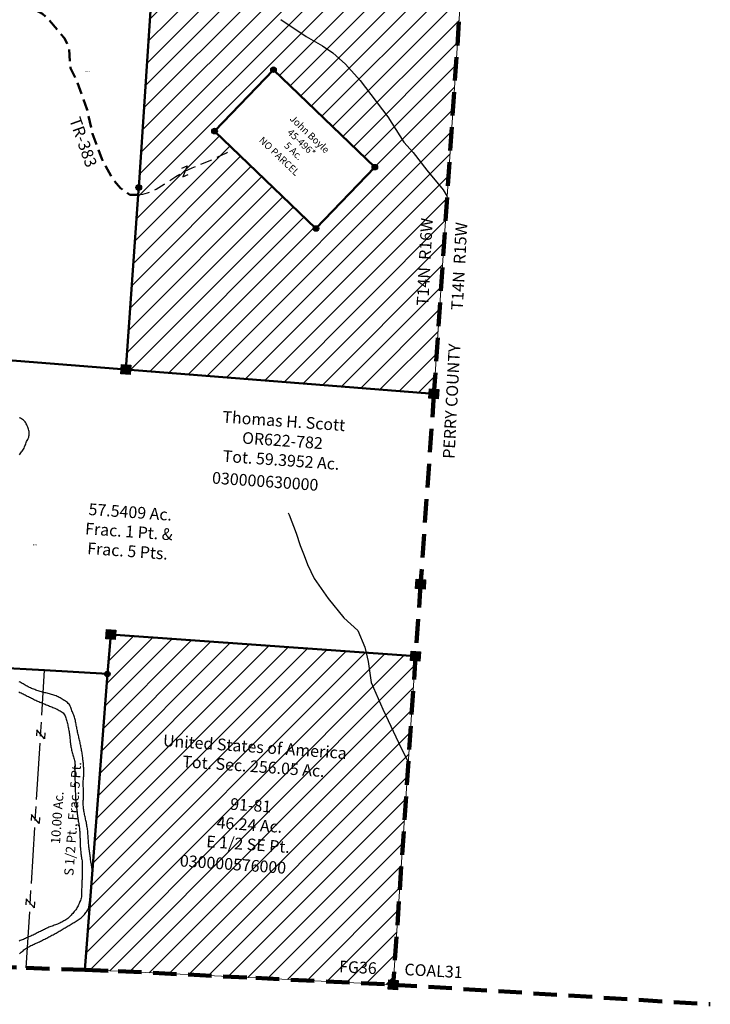
# Model space of a CAD drawing. Units: feet. Extents: x 2001224 to 2036205, y 568903 to 581775.
# Drawn here: x 2033257 to 2036205, y 568903 to 573104 of the extents above; entities that cross this region are included whole.
import ezdxf

# ---------------------------------------------------------------- set-up
doc = ezdxf.new("R2010")
doc.units = ezdxf.units.FT
doc.header["$MEASUREMENT"] = 0
doc.linetypes.add('ACAD_ISO08W100', pattern=[36, 24, -3, 6, -3])
doc.linetypes.add('DASHED2', pattern=[0.375, 0.25, -0.125])
doc.layers.add('ADDRESS', color=6, linetype='Continuous', plot=False)
for name, color, linetype, lineweight in [('COUNTY LINE', 7, 'DASHED2', 90), ('PROPERTY LINE', 1, 'Continuous', 50), ('TOWNSHIP LINE', 6, 'DASHED2', 90), ('USA HATCH', 91, 'Continuous', 9)]:
    doc.layers.add(name, color=color, linetype=linetype, lineweight=lineweight)
for name, color, linetype in [('MONUMENT IRON PIN', 7, 'Continuous'), ('MONUMENT STONE', 7, 'Continuous'), ('OWNER', 7, 'Continuous'), ('PARCEL NUMBER', 211, 'Continuous'), ('ROAD', 7, 'Continuous'), ('ROAD NAME and NUMBER', 80, 'Continuous'), ('SECTION NUMBER', 42, 'Continuous'), ('TIE-IN', 7, 'Continuous'), ('TOWNSHIP and RANGE', 4, 'Continuous'), ('TRACT LINE', 5, 'ACAD_ISO08W100'), ('WATER STREAM & RIVER', 4, 'Continuous')]:
    doc.layers.add(name, color=color, linetype=linetype)
doc.layers.add('MONUMENT IRON PIN HATCH', color=7, linetype='Continuous', true_color=0xffffff)
doc.layers.add('MONUMENT STONE HATCH', color=7, linetype='Continuous', true_color=0xffffff)
doc.styles.add('BOLD', font='romand.shx', dxfattribs={"height": 50})
doc.styles.get("Standard").update_dxf_attribs({"font": 'romans.shx', "height": 40})

# ---------------------------------------------------------------- blocks, each defined once
blk = doc.blocks.new('A$C76C71EF7')
at = {"layer": 'MONUMENT STONE HATCH', "ltscale": 400}
blk.add_hatch(color=256, dxfattribs=at).paths.add_polyline_path([(-18.6, 21.3), (21.3, 18.6), (18.6, -21.3), (-21.3, -18.6)])
at = {"layer": 'MONUMENT STONE', "ltscale": 400}
blk.add_lwpolyline([(-18.6, 21.3), (21.3, 18.6), (18.6, -21.3), (-21.3, -18.6)], close=True, dxfattribs=at)
blk.add_point((0, 0), dxfattribs=at)

msp = doc.modelspace()

# ---------------------------------------------------------------- hatches: boundary and pattern name
at = {"layer": 'MONUMENT IRON PIN HATCH', "ltscale": 400}
h = msp.add_hatch(color=256, dxfattribs=at)
h.dxf.hatch_style = 1
edge = h.paths.add_edge_path()
edge.add_arc((2034340.2, 572890.3), 12, 0, 360)
h = msp.add_hatch(color=256, dxfattribs=at)
h.dxf.hatch_style = 1
edge = h.paths.add_edge_path()
edge.add_arc((2034088.7, 572628.5), 12, 0, 360)
h = msp.add_hatch(color=256, dxfattribs=at)
h.dxf.hatch_style = 1
edge = h.paths.add_edge_path()
edge.add_arc((2034772.9, 572474.7), 12, 0, 360)
h = msp.add_hatch(color=256, dxfattribs=at)
h.dxf.hatch_style = 1
edge = h.paths.add_edge_path()
edge.add_arc((2033765, 572388.1), 12, 0, 360)
h = msp.add_hatch(color=256, dxfattribs=at)
h.dxf.hatch_style = 1
edge = h.paths.add_edge_path()
edge.add_arc((2034521.5, 572212.9), 12, 0, 360)
h = msp.add_hatch(color=256, dxfattribs=at)
h.dxf.hatch_style = 1
edge = h.paths.add_edge_path()
edge.add_arc((2033709.4, 571611.3), 12, 0, 360)
h = msp.add_hatch(color=256, dxfattribs=at)
h.dxf.hatch_style = 1
edge = h.paths.add_edge_path()
edge.add_arc((2035025.4, 571507.6), 12, 0, 360)
h = msp.add_hatch(color=256, dxfattribs=at)
h.dxf.hatch_style = 1
edge = h.paths.add_edge_path()
edge.add_arc((2034968.5, 570695.3), 12, 0, 360)
h = msp.add_hatch(color=256, dxfattribs=at)
h.dxf.hatch_style = 1
edge = h.paths.add_edge_path()
edge.add_arc((2033646, 570481), 12, 0, 360)
h = msp.add_hatch(color=256, dxfattribs=at)
h.dxf.hatch_style = 1
edge = h.paths.add_edge_path()
edge.add_arc((2034947, 570388.9), 12, 0, 360)
h = msp.add_hatch(color=256, dxfattribs=at)
h.dxf.hatch_style = 1
edge = h.paths.add_edge_path()
edge.add_arc((2033631, 570312.4), 12, 0, 360)
h = msp.add_hatch(color=256, dxfattribs=at)
h.dxf.hatch_style = 1
edge = h.paths.add_edge_path()
edge.add_arc((2034851.7, 568986.9), 12, 0, 360)
at = {"layer": 'USA HATCH', "ltscale": 2}
h = msp.add_hatch(dxfattribs=at)
h.set_pattern_fill('ANSI31', color=256, scale=500, style=0)
h.paths.add_polyline_path([(2033866.1, 573931.6), (2033866.5, 573937.9), (2033885.9, 574233.6), (2035202.2, 574141.6), (2035025.4, 571507.6), (2033709.4, 571611.3), (2033762.9, 572356.2), (2033765, 572388.1), (2033865.8, 573925.6)])
h.paths.add_polyline_path([(2034088.7, 572628.5), (2034340.2, 572890.3), (2034772.9, 572474.7), (2034521.5, 572212.9)], flags=16)
h = msp.add_hatch(dxfattribs=at)
h.set_pattern_fill('ANSI31', color=256, scale=500, style=0)
h.paths.add_polyline_path([(2033631, 570312.4), (2033646, 570481), (2034947, 570388.9), (2034851.7, 568986.9), (2034264.9, 569015.7), (2033676.4, 569044.6), (2033535, 569049.8)])

# ---------------------------------------------------------------- linework, layer by layer
at = {"layer": 'COUNTY LINE', "ltscale": 400}
for p, q in [((2035202.2, 574141.6), (2035025.4, 571507.6)), ((2035025.4, 571507.6), (2034968.5, 570695.3)), ((2034968.5, 570695.3), (2034947, 570388.9)), ((2034947, 570388.9), (2034851.7, 568986.9)), ((2034851.7, 568986.9), (2036205.2, 568903.2))]:
    msp.add_line(p, q, dxfattribs=at)
at = {"layer": 'MONUMENT IRON PIN', "ltscale": 15}
for centre in [(2034340.2, 572890.3), (2034088.7, 572628.5), (2034772.9, 572474.7), (2034521.5, 572212.9), (2033631, 570312.4)]:
    msp.add_circle(centre, 12, dxfattribs=at)
at = {"layer": 'MONUMENT IRON PIN', "ltscale": 400}
for centre in [(2033765, 572388.1), (2033709.4, 571611.3), (2035025.4, 571507.6), (2034968.5, 570695.3), (2033646, 570481), (2034947, 570388.9), (2034851.7, 568986.9)]:
    msp.add_circle(centre, 12, dxfattribs=at)
at = {"layer": 'PROPERTY LINE'}
for p, q in [((2033865.8, 573925.6), (2033765, 572388.1)), ((2033765, 572388.1), (2033762.9, 572356.2)), ((2033762.9, 572356.2), (2033709.4, 571611.3))]:
    msp.add_line(p, q, dxfattribs=at)
at = {"layer": 'PROPERTY LINE', "ltscale": 0.5}
for p, q in [((2034088.7, 572628.5), (2034340.2, 572890.3)), ((2034340.2, 572890.3), (2034772.9, 572474.7)), ((2034521.5, 572212.9), (2034088.7, 572628.5)), ((2034772.9, 572474.7), (2034521.5, 572212.9)), ((2032546.6, 571703), (2033709.4, 571611.3)), ((2033709.4, 571611.3), (2035025.4, 571507.6)), ((2033646, 570481), (2033631, 570312.4)), ((2033646, 570481), (2034947, 570388.9)), ((2033362.9, 570328.3), (2032869.3, 570357.6)), ((2033631, 570312.4), (2033362.9, 570328.3)), ((2033631, 570312.4), (2033535, 569049.8))]:
    msp.add_line(p, q, dxfattribs=at)
at = {"layer": 'PROPERTY LINE', "linetype": 'DASHED2', "ltscale": 200, "flags": 128}
msp.add_lwpolyline([(2033762.9, 572356.2), (2033727, 572356.8), (2033686.6, 572385.1), (2033655.7, 572421.3), (2033606.9, 572509.5), (2033568.2, 572617.1), (2033543.8, 572724), (2033500.7, 572841.1), (2033473.4, 572896.6), (2033467, 572983.3), (2033447.5, 573024.8), (2033375.7, 573110.6), (2033354.2, 573128.7), (2033191.1, 573217.2)], dxfattribs=at)
at = {"layer": 'ROAD', "linetype": 'DASHED2', "ltscale": 200, "flags": 128}
msp.add_lwpolyline([(2033762.9, 572356.2), (2033782.6, 572359.8), (2033802, 572364.7), (2033820.7, 572371.7), (2033838.7, 572380.5), (2033872.8, 572401.4), (2033922.6, 572434.8), (2033957.2, 572454.8), (2033993.5, 572471.6), (2034085.7, 572510.4), (2034139.9, 572536), (2034169.3, 572551.1)], dxfattribs=at)
at = {"layer": 'TIE-IN', "ltscale": 3}
for points in [[(2033949, 572470.3), (2033972.1, 572480), (2033953.2, 572433.7), (2033976.3, 572443.4)], [(2033364.1, 570061), (2033362.6, 570036), (2033329.5, 570073.5), (2033328, 570048.5)], [(2033341.8, 569699.8), (2033340.3, 569674.9), (2033307.2, 569712.3), (2033305.7, 569687.4)], [(2033319.6, 569340.1), (2033318.1, 569315.1), (2033285, 569352.6), (2033283.4, 569327.6)]]:
    msp.add_lwpolyline(points, dxfattribs=at)
at = {"layer": 'TOWNSHIP LINE', "ltscale": 400}
for p, q in [((2033143.5, 569064), (2033284.6, 569058.9)), ((2033284.6, 569058.9), (2033535, 569049.8)), ((2033535, 569049.8), (2033676.4, 569044.6)), ((2033676.4, 569044.6), (2034264.9, 569015.7)), ((2034264.9, 569015.7), (2034851.7, 568986.9))]:
    msp.add_line(p, q, dxfattribs=at)
at = {"layer": 'TRACT LINE', "ltscale": 10}
msp.add_line((2033284.6, 569058.9), (2033362.9, 570328.3), dxfattribs=at)
at = {"layer": 'USA HATCH', "ltscale": 2, "flags": 128}
msp.add_lwpolyline([(2033866.1, 573931.6), (2033866.5, 573937.9), (2033885.9, 574233.6), (2035202.2, 574141.6), (2035025.4, 571507.6), (2033709.4, 571611.3), (2033762.9, 572356.2), (2033765, 572388.1), (2033865.8, 573925.6)], close=True, dxfattribs=at)
msp.add_lwpolyline([(2034088.7, 572628.5), (2034340.2, 572890.3), (2034772.9, 572474.7), (2034521.5, 572212.9), (2034088.7, 572628.5)], dxfattribs=at)
at = {"layer": 'USA HATCH', "flags": 128}
msp.add_lwpolyline([(2033631, 570312.4), (2033646, 570481), (2034947, 570388.9), (2034851.7, 568986.9), (2034264.9, 569015.7), (2033676.4, 569044.6), (2033535, 569049.8)], close=True, dxfattribs=at)
at = {"layer": 'WATER STREAM & RIVER', "ltscale": 400}
for points in [[(2034371.1, 573104.2), (2034479.3, 573032.4), (2034549.4, 572992.6), (2034593.4, 572962.6), (2034647.6, 572914.7), (2034709.7, 572844.8), (2034828.1, 572689.1), (2034896.3, 572581.2), (2034936.4, 572537.3), (2034994.6, 572461.4), (2035064.8, 572377.5), (2035081.9, 572349.8)], [(2033255.5, 571247.7), (2033258.4, 571251.7), (2033261.5, 571255.7), (2033264.6, 571259.5), (2033267.7, 571263.5), (2033270.7, 571267.5), (2033273.3, 571271.7), (2033275.5, 571276.2), (2033277.4, 571280.9), (2033279.1, 571285.6), (2033280.8, 571290.3), (2033282.5, 571295), (2033284.3, 571299.6), (2033286.4, 571304.2), (2033288.6, 571308.7), (2033290.9, 571313.1), (2033293.1, 571317.6), (2033295.1, 571322.2), (2033296.4, 571327), (2033297.2, 571331.9), (2033297.5, 571336.9), (2033297.2, 571341.9), (2033296.6, 571346.9), (2033295.6, 571351.8), (2033294.4, 571356.6), (2033292.9, 571361.4), (2033291.2, 571366.1), (2033289.3, 571370.7), (2033287.3, 571375.3), (2033285, 571379.7), (2033282.5, 571384), (2033279.6, 571388.1), (2033276.4, 571392), (2033272.9, 571395.5), (2033269, 571398.7), (2033264.8, 571401.4), (2033260.4, 571403.7), (2033255.8, 571405.7)], [(2034402.5, 571000.4), (2034407.5, 570991.8), (2034437.7, 570913.9), (2034453.8, 570859.9), (2034471.9, 570817.9), (2034486, 570780), (2034514.1, 570720), (2034574.3, 570634.1), (2034640.5, 570552.2), (2034700.6, 570498.3), (2034730.8, 570426.4), (2034744.9, 570366.4), (2034757.1, 570276.4), (2034807.4, 570162.5), (2034885.7, 569996.6), (2034916.1, 569934.5)], [(2033256.1, 569118.8), (2033259.8, 569122.2), (2033263.5, 569125.5), (2033267.3, 569128.8), (2033271.1, 569132), (2033275, 569135.1), (2033279, 569138.2), (2033283.1, 569141.1), (2033287.3, 569143.8), (2033291.5, 569146.4), (2033295.9, 569148.9), (2033300.3, 569151.2), (2033304.8, 569153.5), (2033309.3, 569155.7), (2033313.8, 569157.8), (2033318.3, 569159.9), (2033322.9, 569162), (2033327.4, 569164.1), (2033331.9, 569166.2), (2033336.5, 569168.3), (2033341, 569170.4), (2033345.5, 569172.6), (2033350, 569174.7), (2033354.5, 569176.9), (2033359, 569179.1), (2033363.5, 569181.3), (2033368, 569183.6), (2033372.4, 569185.8), (2033376.9, 569188.1), (2033381.3, 569190.4), (2033385.7, 569192.7), (2033390.2, 569195.1), (2033394.6, 569197.5), (2033398.9, 569199.9), (2033403.3, 569202.3), (2033407.7, 569204.7), (2033412, 569207.2), (2033416.3, 569209.7), (2033420.7, 569212.2), (2033425, 569214.7), (2033429.3, 569217.3), (2033433.6, 569219.8), (2033437.9, 569222.4), (2033442.2, 569224.9), (2033446.5, 569227.4), (2033450.8, 569230), (2033455.1, 569232.5), (2033459.4, 569235.1), (2033463.8, 569237.6), (2033468.1, 569240.1), (2033472.4, 569242.7), (2033476.7, 569245.2), (2033481, 569247.8), (2033485.3, 569250.3), (2033489.6, 569252.9), (2033493.8, 569255.5), (2033498.1, 569258.1), (2033502.4, 569260.7), (2033506.5, 569263.4), (2033510.7, 569266.2), (2033514.7, 569269.2), (2033518.7, 569272.2), (2033522.5, 569275.4), (2033526.2, 569278.8), (2033529.6, 569282.5), (2033532.9, 569286.3), (2033536, 569290.2), (2033539, 569294.2), (2033542, 569298.2), (2033544.9, 569302.3), (2033547.4, 569306.6), (2033549.6, 569311.1), (2033551.2, 569315.8), (2033552.3, 569320.7), (2033553.2, 569325.6), (2033554, 569330.5), (2033554.7, 569335.5), (2033555.4, 569340.4), (2033556.1, 569345.4), (2033556.7, 569350.4), (2033557.3, 569355.3), (2033557.9, 569360.3), (2033558.5, 569365.2), (2033559, 569370.2), (2033559.6, 569375.2), (2033560.1, 569380.2), (2033560.6, 569385.1), (2033561, 569390.1), (2033561.5, 569395.1), (2033562, 569400.1), (2033562.4, 569405.1), (2033562.8, 569410), (2033563.3, 569415), (2033563.7, 569420), (2033564.1, 569425), (2033564.5, 569430), (2033564.8, 569435), (2033565.1, 569439.9), (2033565.4, 569444.9), (2033565.7, 569449.9), (2033565.9, 569454.9), (2033566.1, 569459.9), (2033566.1, 569464.9), (2033566.1, 569469.9), (2033565.8, 569474.9), (2033565.4, 569479.9), (2033564.9, 569484.9), (2033564.2, 569489.8), (2033563.5, 569494.8), (2033562.7, 569499.7), (2033561.9, 569504.7), (2033561.1, 569509.6), (2033560.4, 569514.5), (2033559.6, 569519.5), (2033558.9, 569524.4), (2033558.3, 569529.4), (2033557.6, 569534.3), (2033557, 569539.3), (2033556.3, 569544.3), (2033555.7, 569549.2), (2033555.1, 569554.2), (2033554.4, 569559.1), (2033553.8, 569564.1), (2033553.1, 569569), (2033552.5, 569574), (2033551.9, 569579), (2033551.4, 569583.9), (2033550.9, 569588.9), (2033550.5, 569593.9), (2033550.1, 569598.9), (2033549.8, 569603.9), (2033549.5, 569608.9), (2033549.3, 569613.9), (2033549, 569618.9), (2033548.7, 569623.8), (2033548.3, 569628.8), (2033547.9, 569633.8), (2033547.4, 569638.8), (2033546.9, 569643.8), (2033546.2, 569648.7), (2033545.5, 569653.7), (2033544.8, 569658.6), (2033544, 569663.6), (2033543.1, 569668.5), (2033542.2, 569673.4), (2033541.3, 569678.3), (2033540.3, 569683.2), (2033539.2, 569688.1), (2033538.2, 569693), (2033537.1, 569697.9), (2033536, 569702.8), (2033535, 569707.6), (2033534, 569712.5), (2033533, 569717.4), (2033532.1, 569722.3), (2033531.2, 569727.3), (2033530.4, 569732.2), (2033529.7, 569737.2), (2033529.1, 569742.1), (2033528.7, 569747.1), (2033528.3, 569752.1), (2033528.1, 569757.1), (2033528, 569762.1), (2033528.1, 569767.1), (2033528.2, 569772.1), (2033528.4, 569777.1), (2033528.6, 569782.1), (2033528.8, 569787.1), (2033529, 569792.1), (2033529.2, 569797.1), (2033529.3, 569802.1), (2033529.3, 569807.1), (2033529.2, 569812.1), (2033529, 569817.1), (2033528.7, 569822.1), (2033528.4, 569827), (2033528.1, 569832), (2033527.9, 569837), (2033527.8, 569842), (2033527.7, 569847), (2033527.9, 569852), (2033528.2, 569857), (2033528.6, 569862), (2033529.1, 569867), (2033529.6, 569872), (2033530.1, 569876.9), (2033530.5, 569881.9), (2033530.7, 569886.9), (2033530.8, 569891.9), (2033530.8, 569896.9), (2033530.6, 569901.9), (2033530.4, 569906.9), (2033530.1, 569911.9), (2033529.8, 569916.9), (2033529.4, 569921.9), (2033529, 569926.8), (2033528.5, 569931.8), (2033528, 569936.8), (2033527.5, 569941.8), (2033526.9, 569946.7), (2033526.3, 569951.7), (2033525.7, 569956.7), (2033525, 569961.6), (2033524.3, 569966.6), (2033523.6, 569971.5), (2033522.8, 569976.4), (2033522, 569981.4), (2033521.1, 569986.3), (2033520.2, 569991.2), (2033519.3, 569996.1), (2033518.4, 570001.1), (2033517.4, 570006), (2033516.4, 570010.9), (2033515.3, 570015.7), (2033514.3, 570020.6), (2033513.2, 570025.5), (2033512, 570030.4), (2033510.9, 570035.2), (2033509.8, 570040.1), (2033508.6, 570045), (2033507.5, 570049.8), (2033506.3, 570054.7), (2033505.2, 570059.6), (2033504.1, 570064.5), (2033503.1, 570069.4), (2033502.1, 570074.3), (2033501.1, 570079.2), (2033500.1, 570084.1), (2033499.2, 570089), (2033498.4, 570093.9), (2033497.5, 570098.8), (2033496.6, 570103.7), (2033495.6, 570108.6), (2033494.5, 570113.5), (2033493.4, 570118.4), (2033492.1, 570123.2), (2033490.7, 570128), (2033489.1, 570132.8), (2033487.3, 570137.4), (2033485.4, 570142.1), (2033483.5, 570146.7), (2033481.6, 570151.3), (2033479.7, 570155.9), (2033478, 570160.6), (2033476.3, 570165.3), (2033474.6, 570170), (2033472.6, 570174.6), (2033470.4, 570179.1), (2033467.6, 570183.3), (2033464.3, 570187), (2033460.6, 570190.4), (2033456.7, 570193.5), (2033452.6, 570196.4), (2033448.4, 570199.1), (2033447.2, 570199.9), (2033442.9, 570202.3), (2033438.5, 570204.8), (2033434.2, 570207.4), (2033430, 570210), (2033425.7, 570212.6), (2033421.3, 570215), (2033416.8, 570217.1), (2033412.1, 570218.8), (2033407.3, 570220.3), (2033402.5, 570221.7), (2033397.7, 570223.1), (2033392.9, 570224.5), (2033388.1, 570226), (2033383.3, 570227.4), (2033378.5, 570228.8), (2033373.7, 570230.2), (2033368.9, 570231.4), (2033364, 570232.6), (2033359.1, 570233.6), (2033354.2, 570234.6), (2033349.4, 570235.8), (2033344.6, 570237.1), (2033339.8, 570238.7), (2033335.1, 570240.5), (2033330.5, 570242.3), (2033325.8, 570244.1), (2033321.1, 570245.9), (2033316.4, 570247.6), (2033311.7, 570249.3), (2033307.1, 570251.1), (2033302.4, 570253), (2033297.9, 570255.1), (2033293.5, 570257.4), (2033289.1, 570259.8), (2033284.8, 570262.4), (2033280.5, 570264.9), (2033276.2, 570267.4), (2033271.8, 570269.8), (2033267.4, 570272.2), (2033263, 570274.7), (2033258.7, 570277.1), (2033254.3, 570279.5)], [(2033253.5, 570236.2), (2033258, 570234), (2033262.5, 570231.8), (2033266.9, 570229.5), (2033271.4, 570227.3), (2033275.9, 570225.1), (2033280.4, 570222.9), (2033284.9, 570220.6), (2033289.3, 570218.4), (2033293.8, 570216.2), (2033298.3, 570213.9), (2033302.7, 570211.7), (2033307.2, 570209.5), (2033311.7, 570207.2), (2033316.2, 570205), (2033320.6, 570202.7), (2033325.1, 570200.5), (2033329.6, 570198.3), (2033333.4, 570196.7), (2033338, 570194.7), (2033342.6, 570192.8), (2033347.2, 570190.9), (2033351.8, 570189), (2033356.4, 570187), (2033361.1, 570185.1), (2033365.7, 570183.2), (2033370.3, 570181.4), (2033374.9, 570179.5), (2033379.6, 570177.6), (2033384.2, 570175.7), (2033388.8, 570173.8), (2033393.4, 570171.9), (2033398.1, 570169.9), (2033402.7, 570168), (2033407.3, 570166), (2033411.8, 570163.9), (2033416.3, 570161.7), (2033420.7, 570159.4), (2033425.1, 570157), (2033429.5, 570154.7), (2033433.9, 570152.3), (2033438.3, 570149.8), (2033442.2, 570146.8), (2033445.5, 570143.1), (2033448.1, 570138.8), (2033450.2, 570134.2), (2033452, 570129.6), (2033453.8, 570124.9), (2033455.3, 570120.1), (2033456.8, 570115.4), (2033458.2, 570110.6), (2033459.5, 570105.7), (2033460.7, 570100.9), (2033461.8, 570096), (2033462.9, 570091.1), (2033463.9, 570086.2), (2033464.8, 570081.3), (2033465.7, 570076.4), (2033466.6, 570071.5), (2033467.4, 570066.5), (2033468.1, 570061.6), (2033468.8, 570056.6), (2033469.5, 570051.7), (2033470.1, 570046.7), (2033470.7, 570041.8), (2033471.3, 570036.8), (2033471.8, 570031.8), (2033472.3, 570026.8), (2033472.8, 570021.9), (2033473.4, 570016.9), (2033474, 570011.9), (2033474.6, 570007), (2033475.4, 570002), (2033476.3, 569997.1), (2033477.4, 569992.2), (2033478.5, 569987.4), (2033479.8, 569982.5), (2033481.1, 569977.7), (2033482.5, 569972.9), (2033483.9, 569968.1), (2033485.3, 569963.3), (2033486.7, 569958.5), (2033488.1, 569953.7), (2033489.4, 569948.9), (2033490.6, 569944), (2033491.6, 569939.1), (2033492.4, 569934.2), (2033492.8, 569929.2), (2033493, 569924.2), (2033492.9, 569919.2), (2033492.8, 569914.2), (2033492.6, 569909.2), (2033492.4, 569904.2), (2033492.3, 569899.2), (2033492.2, 569894.2), (2033492.2, 569889.2), (2033492.2, 569884.2), (2033492.2, 569879.2), (2033492.3, 569874.2), (2033492.4, 569869.2), (2033492.5, 569864.2), (2033492.7, 569859.2), (2033492.9, 569854.2), (2033493.1, 569849.2), (2033493.3, 569844.2), (2033493.5, 569839.3), (2033493.7, 569834.3), (2033493.8, 569829.3), (2033494, 569824.3), (2033494, 569819.3), (2033494.1, 569814.3), (2033494.2, 569809.3), (2033494.3, 569804.3), (2033494.4, 569799.3), (2033494.6, 569794.3), (2033494.8, 569789.3), (2033495.2, 569784.3), (2033495.5, 569779.3), (2033496, 569774.3), (2033496.4, 569769.3), (2033496.9, 569764.4), (2033497.5, 569759.4), (2033498, 569754.4), (2033498.6, 569749.5), (2033499.2, 569744.5), (2033499.8, 569739.5), (2033500.3, 569734.6), (2033500.9, 569729.6), (2033501.4, 569724.6), (2033502, 569719.7), (2033502.6, 569714.7), (2033503.3, 569709.7), (2033503.9, 569704.8), (2033504.6, 569699.8), (2033505.4, 569694.9), (2033506.2, 569689.9), (2033507, 569685), (2033507.8, 569680.1), (2033508.7, 569675.1), (2033509.4, 569670.2), (2033510.2, 569665.3), (2033510.9, 569660.3), (2033511.5, 569655.3), (2033512, 569650.4), (2033512.5, 569645.4), (2033512.9, 569640.4), (2033513.2, 569635.4), (2033513.5, 569630.4), (2033513.8, 569625.4), (2033514, 569620.4), (2033514.1, 569615.5), (2033514.3, 569610.5), (2033514.4, 569605.5), (2033514.6, 569600.5), (2033514.7, 569595.5), (2033514.9, 569590.5), (2033515.1, 569585.5), (2033515.3, 569580.5), (2033515.5, 569575.5), (2033515.8, 569570.5), (2033516.2, 569565.5), (2033516.6, 569560.5), (2033517.1, 569555.5), (2033517.6, 569550.6), (2033518.2, 569545.6), (2033518.9, 569540.6), (2033519.6, 569535.7), (2033520.4, 569530.8), (2033521.2, 569525.8), (2033522.1, 569520.9), (2033523, 569516), (2033523.4, 569511), (2033523.5, 569506), (2033523.4, 569501), (2033523.4, 569496), (2033523.3, 569491), (2033523.3, 569486), (2033523.3, 569481), (2033523.3, 569476), (2033523.3, 569471), (2033523.3, 569466), (2033523.3, 569461), (2033523.3, 569456), (2033523.2, 569451), (2033523.1, 569446), (2033522.9, 569441), (2033522.8, 569436), (2033522.6, 569431), (2033522.4, 569426), (2033522.1, 569421), (2033521.9, 569416), (2033521.7, 569411), (2033521.5, 569406.1), (2033521.3, 569401.1), (2033521.1, 569396.1), (2033521, 569391.1), (2033521, 569386.1), (2033521, 569381.1), (2033521, 569376.1), (2033520.9, 569371.1), (2033520.6, 569366.1), (2033520.1, 569361.1), (2033519.1, 569356.2), (2033517.6, 569351.4), (2033515.8, 569346.8), (2033513.8, 569342.2), (2033511.8, 569337.6), (2033510, 569332.9), (2033508, 569328.3), (2033505.9, 569323.8), (2033503.7, 569319.3), (2033501.2, 569315), (2033498.6, 569310.8), (2033495.7, 569306.6), (2033492.7, 569302.6), (2033489.5, 569298.8), (2033486.2, 569295), (2033482.9, 569291.3), (2033479.6, 569287.5), (2033476.3, 569283.8), (2033472.9, 569280.1), (2033469.4, 569276.5), (2033465.8, 569273.1), (2033462, 569269.9), (2033458, 569266.9), (2033453.9, 569264), (2033449.6, 569261.3), (2033445.3, 569258.8), (2033441, 569256.3), (2033436.6, 569253.9), (2033432.1, 569251.7), (2033427.6, 569249.5), (2033423.1, 569247.4), (2033418.5, 569245.5), (2033413.8, 569243.6), (2033409.1, 569241.9), (2033404.4, 569240.3), (2033399.7, 569238.7), (2033394.9, 569237.2), (2033390.2, 569235.5), (2033385.5, 569233.7), (2033380.9, 569231.8), (2033376.4, 569229.7), (2033371.9, 569227.4), (2033367.5, 569225.2), (2033363, 569222.9), (2033358.5, 569220.7), (2033354, 569218.5), (2033349.5, 569216.3), (2033345, 569214.2), (2033340.5, 569212), (2033336, 569209.8), (2033331.6, 569207.6), (2033327.1, 569205.3), (2033322.6, 569203), (2033318.2, 569200.8), (2033313.7, 569198.6), (2033309.1, 569196.5), (2033304.6, 569194.4), (2033300, 569192.4), (2033295.4, 569190.5), (2033290.8, 569188.5), (2033286.3, 569186.4), (2033281.8, 569184.2), (2033277.2, 569182.2), (2033272.6, 569180.3), (2033267.9, 569178.6), (2033263.1, 569177.1), (2033258.4, 569175.4), (2033253.9, 569173.3)]]:
    msp.add_lwpolyline(points, dxfattribs=at)

# ---------------------------------------------------------------- block references
at = {"layer": 'MONUMENT STONE', "ltscale": 10}
for p in [(2033709.4, 571611.3), (2035025.4, 571507.6), (2034968.5, 570695.3), (2033646, 570481), (2034947, 570388.9), (2034851.7, 568986.9)]:
    msp.add_blockref('A$C76C71EF7', p, dxfattribs=at)

# ---------------------------------------------------------------- texts
at = {"layer": 'ADDRESS'}
for s, p in [('10290', (2033537.3, 572880.2)), ('10730', (2033312.4, 570861.5))]:
    msp.add_text(s, height=5, dxfattribs=at).set_placement(p)
at = {"layer": 'OWNER', "attachment_point": 5}
for s, insert, char_height, width, rotation in [('John Boyle\\P45-496*\\P5 Ac.', (2034457.5, 572576.8), 30, 583.303, 316.3681), ('Thomas H. Scott\\POR622-782\\PTot. 59.3952 Ac.', (2034378.2, 571302), 50, 1350.501, 356), ('57.5409 Ac.\\PFrac. 1 Pt. &\\PFrac. 5 Pts.', (2033722.7, 570913.8), 50, 542.781, 356), ('United States of America \\PTot. Sec. 256.05 Ac.\\P\\P91-81\\P46.24 Ac.\\PE 1/2 SE Pt.', (2034245.9, 569787.5), 50, 1086.971, 356), ('10.00 Ac.\\PS 1/2 Pt., Frac. 5 Pt.', (2033454.9, 569696.7), 40, 763.103, 86)]:
    msp.add_mtext(s, dxfattribs=dict(at, insert=insert, char_height=char_height, width=width, rotation=rotation))
at = {"layer": 'PARCEL NUMBER'}
for s, height, rotation, p in [('NO PARCEL', 30, 316.3681, (2034275.7, 572586)), ('030000630000', 50, 356, (2034076.7, 571125.1)), ('030000576000', 50, 356, (2033939.2, 569491.6))]:
    msp.add_text(s, height=height, rotation=rotation, dxfattribs=at).set_placement(p)
at = {"layer": 'ROAD NAME and NUMBER', "insert": (2033521.9, 572579.5), "char_height": 50, "width": 103.051, "attachment_point": 5, "rotation": 289.5232, "style": 'BOLD'}
msp.add_mtext('TR-383', dxfattribs=at)
at = {"layer": 'SECTION NUMBER'}
for s, rotation, p in [('PERRY COUNTY', 87, (2035112.8, 571229.4)), ('FG36', 357, (2034619.5, 569040.1)), ('COAL31', 357, (2034898.3, 569027.7))]:
    msp.add_text(s, height=50, rotation=rotation, dxfattribs=at).set_placement(p)
at = {"layer": 'TOWNSHIP and RANGE'}
for s, p in [('T14N  R16W', (2035000.9, 571881.4)), ('T14N  R15W', (2035148.3, 571863.3))]:
    msp.add_text(s, height=50, rotation=86.9885, dxfattribs=at).set_placement(p)

doc.saveas('drawing.dxf')
